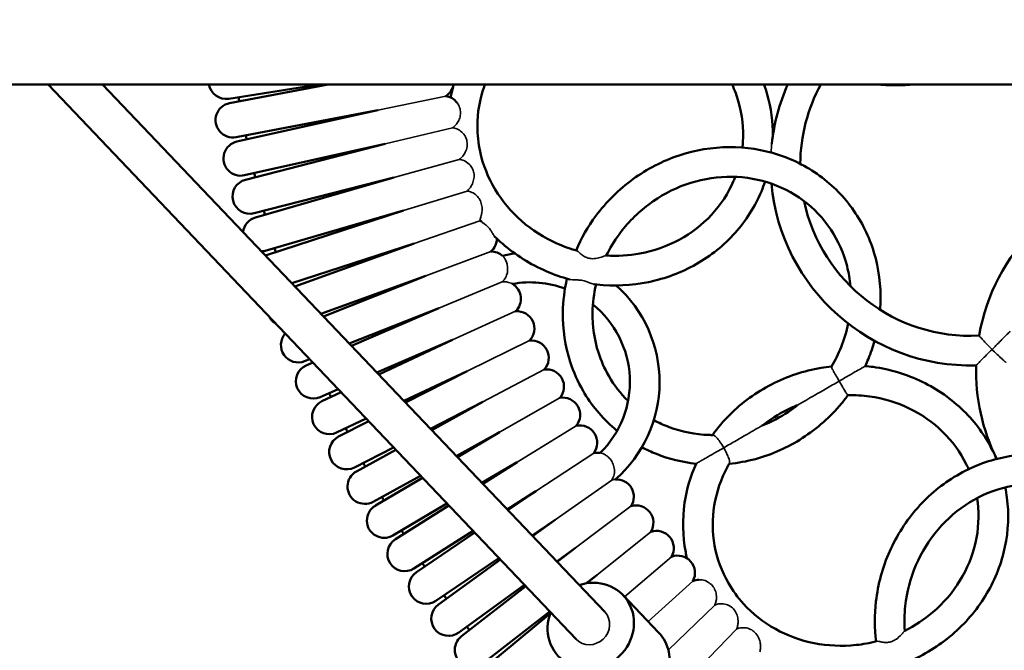
# Model space of a CAD drawing. Units: millimetres. Extents: x 13430 to 19257, y -2341 to 6450.
# Drawn here: x 16126 to 16524, y 1350 to 1605 of the extents above; entities that cross this region are included whole.
import ezdxf

# ---------------------------------------------------------------- set-up
doc = ezdxf.new("R2010")
doc.units = ezdxf.units.MM
doc.header["$LTSCALE"] = 10
for name, color, linetype, lineweight in [('Видимые тонкие (ГОСТ)', 7, 'Continuous', 35), ('Видимый контур (ГОСТ)', 7, 'Continuous', 50), ('Слой1', 5, 'Continuous', 9)]:
    doc.layers.add(name, color=color, linetype=linetype, lineweight=lineweight)
doc.styles.get("Standard").update_dxf_attribs({"font": 'GOST Common Italic.ttf'})
doc.dimstyles.get("Standard").update_dxf_attribs({"dimtxt": 250, "dimasz": 150, "dimexe": 0.18, "dimexo": 0.0625, "dimgap": 40, "dimtad": 1, "dimtoh": 1, "dimdec": 0, "dimzin": 0, "dimdsep": 46, "dimtxsty": 'Standard', "dimcen": 0.09, "dimadec": 0, "dimazin": 0, "dimtfac": 1, "dimtdec": 0, "dimtofl": 0, "dimtmove": 0, "dimatfit": 3, "dimfxl": 1, "dimtolj": 1, "dimtzin": 0, "dimarcsym": 0})

# ---------------------------------------------------------------- blocks, each defined once
blk = doc.blocks.new('*D16')
at = {"layer": 'Defpoints', "color": 0, "transparency": 16777216}
for p in [(16707.03, 5659.45), (13759.35, -2340.55), (16707.03, -2340.55)]:
    blk.add_point(p, dxfattribs=at)
at = {"layer": 'Слой1', "color": 0, "lineweight": -2, "transparency": 16777216}
for p, q in [((16706.97, 5659.45), (13759.17, 5659.45)), ((13759.35, 5509.45), (13759.35, -2190.55)), ((16706.97, -2340.55), (13759.17, -2340.55))]:
    blk.add_line(p, q, dxfattribs=at)
at = {"layer": 'Слой1', "color": 0, "transparency": 16777216}
for points in [[(13734.35, 5509.45), (13784.35, 5509.45), (13759.35, 5659.45)], [(13734.35, -2190.55), (13784.35, -2190.55), (13759.35, -2340.55)]]:
    blk.add_solid(points, dxfattribs=at)
at = {"layer": 'Слой1', "color": 0, "transparency": 16777216, "insert": (13594.35, 1659.45), "char_height": 250, "attachment_point": 5, "rotation": 90}
blk.add_mtext('\\A1;8000', dxfattribs=at)

msp = doc.modelspace()

# ---------------------------------------------------------------- linework, layer by layer
at = {"layer": 'Видимые тонкие (ГОСТ)', "color": 7}
for p, q in [((16270.64, 1568.22), (16298.13, 1573.91)), ((16273.7, 1554.55), (16300.92, 1561.09)), ((16277.18, 1540.99), (16303.62, 1548.23)), ((16281.09, 1527.55), (16306.8, 1535.46)), ((16285.41, 1514.23), (16311.97, 1523.33)), ((16290.15, 1501.06), (16316.41, 1510.98)), ((16295.31, 1488.04), (16321.05, 1498.71)), ((16300.87, 1475.2), (16326.45, 1486.75)), ((16306.83, 1462.53), (16332.04, 1474.88)), ((16313.19, 1450.05), (16337.99, 1463.19)), ((16319.93, 1437.79), (16344.31, 1451.69)), ((16327.06, 1425.74), (16350.99, 1440.4)), ((16334.56, 1413.92), (16358.02, 1429.33)), ((16342.43, 1402.34), (16365.31, 1418.42)), ((16350.66, 1391.01), (16373.1, 1407.86)), ((16359.24, 1379.95), (16381.14, 1397.5)), ((16370.53, 1371.18), (16389.5, 1387.39)), ((16380.11, 1361.11), (16398.18, 1377.55)), ((16388.21, 1349.63), (16406.99, 1367.83)), ((16400.93, 1342.71), (16415.84, 1358.1))]:
    msp.add_line(p, q, dxfattribs=at)
msp.add_ellipse((16356.72, 1359.51), major_axis=(5.8, 5.51), ratio=0.937216, start_param=3.141593, end_param=6.283185, dxfattribs=at)
for points, knots in [([(16300.92, 1561.09), (16301.17, 1561.26), (16301.43, 1561.46), (16302.05, 1562.01), (16302.39, 1562.37), (16303.07, 1563.29), (16303.4, 1563.87), (16303.9, 1565.16), (16304.06, 1565.85), (16304.16, 1567.27), (16304.11, 1567.99), (16303.76, 1569.45), (16303.44, 1570.17), (16302.94, 1570.94), (16302.84, 1571.08), (16302.74, 1571.22)], [2.87565, 2.87565, 2.87565, 2.87565, 2.99792, 2.99792, 3.163353, 3.163353, 3.375003, 3.375003, 3.593622, 3.593622, 3.821624, 3.821624, 4.079595, 4.079595, 4.142849, 4.142849, 4.142849, 4.142849]), ([(16303.62, 1548.23), (16303.73, 1548.3), (16303.84, 1548.39), (16304.33, 1548.79), (16304.7, 1549.15), (16305.44, 1550.04), (16305.78, 1550.57), (16306.42, 1551.85), (16306.67, 1552.63), (16306.87, 1554.13), (16306.86, 1554.83), (16306.63, 1556.18), (16306.42, 1556.81), (16305.75, 1558.13), (16305.26, 1558.77), (16304.05, 1559.89), (16303.34, 1560.33), (16302.02, 1560.88), (16301.44, 1561.02), (16300.92, 1561.09)], [0.588701, 0.588701, 0.588701, 0.588701, 0.636006, 0.636006, 0.804041, 0.804041, 1.009617, 1.009617, 1.276995, 1.276995, 1.501092, 1.501092, 1.712476, 1.712476, 1.964151, 1.964151, 2.234616, 2.234616, 2.460744, 2.460744, 2.460744, 2.460744]), ([(16429.84, 1551.04), (16429.86, 1551.31), (16429.87, 1551.58), (16429.92, 1552.46), (16429.96, 1553.09), (16430.03, 1554.02), (16430.06, 1554.34), (16430.09, 1554.61)], [0.3065267, 0.3065267, 0.3065267, 0.3065267, 0.3856122, 0.3856122, 0.5584803, 0.5584803, 0.6565906, 0.6565906, 0.6565906, 0.6565906]), ([(16306.8, 1535.46), (16306.92, 1535.56), (16307.04, 1535.67), (16307.49, 1536.11), (16307.81, 1536.48), (16308.43, 1537.37), (16308.7, 1537.87), (16309.22, 1539.06), (16309.42, 1539.76), (16309.65, 1541.24), (16309.65, 1542.03), (16309.4, 1543.45), (16309.19, 1544.08), (16308.55, 1545.3), (16308.13, 1545.86), (16307, 1546.96), (16306.26, 1547.43), (16304.85, 1548.02), (16304.22, 1548.17), (16303.62, 1548.23)], [3.555608, 3.555608, 3.555608, 3.555608, 3.619898, 3.619898, 3.781781, 3.781781, 3.949462, 3.949462, 4.164074, 4.164074, 4.403216, 4.403216, 4.607871, 4.607871, 4.818991, 4.818991, 5.086329, 5.086329, 5.300561, 5.300561, 5.300561, 5.300561]), ([(16312.01, 1523.81), (16312.01, 1523.82), (16312, 1523.83), (16311.98, 1523.92), (16312.05, 1524.11), (16312.25, 1524.67), (16312.38, 1525.03), (16312.63, 1525.91), (16312.74, 1526.4), (16312.87, 1527.54), (16312.89, 1528.16), (16312.79, 1529.51), (16312.64, 1530.24), (16312.12, 1531.64), (16311.77, 1532.28), (16310.89, 1533.44), (16310.35, 1533.94), (16309.1, 1534.8), (16308.39, 1535.11), (16307.38, 1535.38), (16307.08, 1535.43), (16306.8, 1535.46)], [2.941045, 2.941045, 2.941045, 2.941045, 2.967356, 2.967356, 3.196742, 3.196742, 3.397368, 3.397368, 3.587971, 3.587971, 3.794015, 3.794015, 4.027148, 4.027148, 4.248705, 4.248705, 4.477945, 4.477945, 4.740486, 4.740486, 4.863835, 4.863835, 4.863835, 4.863835]), ([(16313.41, 1522.41), (16313.14, 1522.59), (16312.93, 1522.71), (16312.8, 1522.82), (16312.78, 1522.84), (16312.76, 1522.85)], [0, 0, 0, 0, 0.160787, 0.160787, 0.2010371, 0.2010371, 0.2010371, 0.2010371]), ([(16317.81, 1517.21), (16317.74, 1517.29), (16317.66, 1517.4), (16317.45, 1517.74), (16317.31, 1518), (16316.97, 1518.61), (16316.77, 1518.95), (16316.26, 1519.73), (16315.94, 1520.15), (16315.23, 1520.97), (16314.83, 1521.35), (16314.26, 1521.82), (16314.08, 1521.96), (16313.73, 1522.21), (16313.56, 1522.32), (16313.41, 1522.41)], [1.6405462, 1.6405462, 1.6405462, 1.6405462, 1.7317623, 1.7317623, 1.8540552, 1.8540552, 1.9821513, 1.9821513, 2.1403732, 2.1403732, 2.3106563, 2.3106563, 2.3956142, 2.3956142, 2.481354, 2.481354, 2.481354, 2.481354]), ([(16363.09, 1509.32), (16363.08, 1509.32), (16363.08, 1509.32), (16362.99, 1509.31), (16362.83, 1509.27), (16362.34, 1509.1), (16361.97, 1508.96), (16360.93, 1508.61), (16360.18, 1508.39), (16358.69, 1508.1), (16357.88, 1508.01), (16356.43, 1508.12), (16355.82, 1508.26), (16354.67, 1508.71), (16354.15, 1509.01), (16353.12, 1509.72), (16352.64, 1510.14), (16351.86, 1510.82), (16351.56, 1511.08), (16351.25, 1511.27), (16351.17, 1511.31), (16351.11, 1511.33)], [2.933022, 2.933022, 2.933022, 2.933022, 2.947934, 2.947934, 3.07365, 3.07365, 3.238155, 3.238155, 3.481503, 3.481503, 3.703641, 3.703641, 3.873002, 3.873002, 4.039381, 4.039381, 4.245301, 4.245301, 4.437126, 4.437126, 4.507073, 4.507073, 4.507073, 4.507073]), ([(16321.05, 1498.71), (16321.39, 1499.02), (16321.7, 1499.38), (16322.43, 1500.44), (16322.76, 1501.18), (16323.14, 1502.65), (16323.22, 1503.33), (16323.2, 1504.65), (16323.11, 1505.27), (16322.83, 1506.44), (16322.62, 1506.98), (16322.14, 1507.98), (16321.86, 1508.4), (16321.48, 1508.9), (16321.35, 1509.04), (16321.17, 1509.23), (16321.13, 1509.28), (16321.13, 1509.28)], [5.506074, 5.506074, 5.506074, 5.506074, 5.676781, 5.676781, 5.946745, 5.946745, 6.159387, 6.159387, 6.354745, 6.354745, 6.559407, 6.559407, 6.793869, 6.793869, 6.93979, 6.93979, 7.08447, 7.08447, 7.08447, 7.08447]), ([(16325.12, 1497.85), (16325.12, 1497.85), (16325.11, 1497.85), (16325, 1497.91), (16324.84, 1497.98), (16324.33, 1498.2), (16323.96, 1498.34), (16323.01, 1498.59), (16322.4, 1498.7), (16321.5, 1498.72), (16321.27, 1498.72), (16321.05, 1498.71)], [2.5195901, 2.5195901, 2.5195901, 2.5195901, 2.5852923, 2.5852923, 2.7440871, 2.7440871, 2.9256797, 2.9256797, 3.1376992, 3.1376992, 3.2079195, 3.2079195, 3.2079195, 3.2079195]), ([(16348.17, 1499.69), (16348.52, 1499.59), (16348.97, 1499.55), (16350.12, 1499.5), (16350.86, 1499.5), (16352.15, 1499.42), (16352.84, 1499.36), (16354.34, 1499.03), (16354.93, 1498.83), (16356.08, 1498.41), (16356.66, 1498.17), (16357.53, 1497.86), (16357.86, 1497.76), (16358.14, 1497.73)], [0.182466, 0.182466, 0.182466, 0.182466, 0.382721, 0.382721, 0.632285, 0.632285, 0.795877, 0.795877, 0.93514, 0.93514, 1.115678, 1.115678, 1.248791, 1.248791, 1.248791, 1.248791]), ([(16526.59, 1478.7), (16526.59, 1478.7), (16526.55, 1478.66), (16526.36, 1478.47), (16526.15, 1478.26), (16525.53, 1477.63), (16525.02, 1477.12), (16523.42, 1475.52), (16522.17, 1474.27), (16520.3, 1472.4), (16519.77, 1471.86), (16519.23, 1471.33), (16519.23, 1471.32), (16519.23, 1471.32)], [1.387279, 1.387279, 1.387279, 1.387279, 1.509833, 1.509833, 1.70794, 1.70794, 2.003239, 2.003239, 2.485721, 2.485721, 2.675362, 2.675362, 2.676731, 2.676731, 2.676731, 2.676731]), ([(16519.23, 1471.32), (16519.22, 1471.32), (16519.22, 1471.33), (16518.7, 1471.84), (16518.19, 1472.36), (16517.22, 1473.37), (16516.75, 1473.86), (16515.8, 1474.88), (16515.33, 1475.4), (16514.63, 1476.17), (16514.38, 1476.45), (16514.06, 1476.81), (16513.97, 1476.91), (16513.97, 1476.91)], [-0.001357, -0.001357, -0.001357, -0.001357, 0, 0, 0.218382, 0.218382, 0.431604, 0.431604, 0.687834, 0.687834, 0.894311, 0.894311, 1.080956, 1.080956, 1.080956, 1.080956]), ([(16512.77, 1464.85), (16512.77, 1464.85), (16512.85, 1464.93), (16513.15, 1465.24), (16513.4, 1465.48), (16514.09, 1466.18), (16514.58, 1466.67), (16515.7, 1467.79), (16516.36, 1468.45), (16517.74, 1469.83), (16518.48, 1470.57), (16519.22, 1471.31), (16519.22, 1471.32), (16519.23, 1471.32)], [1.209913, 1.209913, 1.209913, 1.209913, 1.375726, 1.375726, 1.564638, 1.564638, 1.817746, 1.817746, 2.107786, 2.107786, 2.419826, 2.419826, 2.421456, 2.421456, 2.421456, 2.421456]), ([(16519.23, 1471.32), (16519.23, 1471.32), (16519.23, 1471.31), (16519.92, 1470.63), (16520.62, 1469.95), (16521.95, 1468.68), (16522.59, 1468.09), (16523.58, 1467.18), (16523.96, 1466.84), (16524.5, 1466.36), (16524.68, 1466.2), (16524.8, 1466.1), (16524.82, 1466.08), (16524.82, 1466.08)], [-0.001357, -0.001357, -0.001357, -0.001357, 0, 0, 0.291098, 0.291098, 0.578635, 0.578635, 0.804444, 0.804444, 0.996493, 0.996493, 1.081785, 1.081785, 1.081785, 1.081785]), ([(16457.36, 1458.49), (16457.36, 1458.49), (16457.36, 1458.5), (16456.87, 1459.34), (16456.39, 1460.18), (16455.55, 1461.67), (16455.19, 1462.32), (16454.66, 1463.36), (16454.47, 1463.75), (16454.27, 1464.24), (16454.24, 1464.38), (16454.27, 1464.43)], [-0.0012135, -0.0012135, -0.0012135, -0.0012135, 0, 0, 0.2915612, 0.2915612, 0.5561349, 0.5561349, 0.7897643, 0.7897643, 0.9770475, 0.9770475, 0.9770475, 0.9770475]), ([(16467.9, 1464.57), (16467.9, 1464.57), (16467.86, 1464.55), (16467.67, 1464.44), (16467.48, 1464.33), (16466.92, 1464), (16466.51, 1463.77), (16465.38, 1463.12), (16464.57, 1462.65), (16461.57, 1460.92), (16459.11, 1459.5), (16457.37, 1458.5), (16457.37, 1458.49), (16457.36, 1458.49)], [2.006026, 2.006026, 2.006026, 2.006026, 2.176379, 2.176379, 2.419583, 2.419583, 2.732465, 2.732465, 3.229098, 3.229098, 4.573652, 4.573652, 4.578423, 4.578423, 4.578423, 4.578423]), ([(16440.57, 1448.79), (16440.57, 1448.79), (16440.58, 1448.8), (16440.66, 1448.85), (16440.75, 1448.89), (16440.99, 1449.04), (16441.2, 1449.15), (16441.93, 1449.58), (16442.69, 1450.02), (16445.89, 1451.86), (16448.97, 1453.64), (16453.75, 1456.4), (16455.57, 1457.45), (16457.35, 1458.48), (16457.36, 1458.49), (16457.36, 1458.49)], [2.709197, 2.709197, 2.709197, 2.709197, 2.780812, 2.780812, 2.891099, 2.891099, 3.071301, 3.071301, 3.46586, 3.46586, 4.155381, 4.155381, 4.549859, 4.549859, 4.55122, 4.55122, 4.55122, 4.55122]), ([(16457.36, 1458.49), (16457.36, 1458.49), (16457.37, 1458.48), (16457.64, 1458.01), (16457.91, 1457.54), (16458.45, 1456.62), (16458.71, 1456.18), (16459.34, 1455.13), (16459.69, 1454.55), (16460.26, 1453.66), (16460.49, 1453.32), (16460.81, 1452.93), (16460.91, 1452.84), (16460.96, 1452.84)], [-0.0012136, -0.0012136, -0.0012136, -0.0012136, 0, 0, 0.1634247, 0.1634247, 0.325225, 0.325225, 0.5710322, 0.5710322, 0.7920716, 0.7920716, 0.9757993, 0.9757993, 0.9757993, 0.9757993]), ([(16410.65, 1431.52), (16410.65, 1431.52), (16410.66, 1431.52), (16412.38, 1432.52), (16414.12, 1433.52), (16418.63, 1436.13), (16421.49, 1437.78), (16424.41, 1439.47), (16425.09, 1439.86), (16425.72, 1440.22), (16425.89, 1440.32), (16426.08, 1440.43), (16426.14, 1440.46), (16426.17, 1440.48), (16426.17, 1440.48), (16426.17, 1440.48)], [-0.002128, -0.002128, -0.002128, -0.002128, 0, 0, 0.617047, 0.617047, 1.695604, 1.695604, 2.312778, 2.312778, 2.594653, 2.594653, 2.767164, 2.767164, 2.821717, 2.821717, 2.821717, 2.821717]), ([(16406.29, 1436.66), (16406.42, 1436.66), (16406.56, 1436.62), (16407.03, 1436.36), (16407.37, 1436.06), (16408.19, 1435.19), (16408.65, 1434.59), (16409.64, 1433.19), (16410.15, 1432.37), (16410.64, 1431.52), (16410.64, 1431.52), (16410.65, 1431.52)], [1.0814472, 1.0814472, 1.0814472, 1.0814472, 1.2125494, 1.2125494, 1.4459323, 1.4459323, 1.7102268, 1.7102268, 2.0014795, 2.0014795, 2.0026917, 2.0026917, 2.0026917, 2.0026917]), ([(16410.65, 1431.52), (16410.64, 1431.51), (16410.64, 1431.51), (16408.96, 1430.54), (16406.54, 1429.15), (16403.44, 1427.36), (16402.59, 1426.87), (16401.34, 1426.14), (16400.88, 1425.88), (16400.19, 1425.48), (16399.94, 1425.33), (16399.57, 1425.12), (16399.47, 1425.06), (16399.43, 1425.04), (16399.43, 1425.04), (16399.43, 1425.04)], [-0.002128, -0.002128, -0.002128, -0.002128, 0, 0, 0.599549, 0.599549, 0.821002, 0.821002, 0.960519, 0.960519, 1.068966, 1.068966, 1.176129, 1.176129, 1.196689, 1.196689, 1.196689, 1.196689]), ([(16412.93, 1425.17), (16412.99, 1425.28), (16413.02, 1425.42), (16413.03, 1425.92), (16412.96, 1426.35), (16412.65, 1427.39), (16412.4, 1428.03), (16411.9, 1429.15), (16411.67, 1429.62), (16411.19, 1430.56), (16410.93, 1431.04), (16410.65, 1431.51), (16410.65, 1431.51), (16410.65, 1431.52)], [1.0815141, 1.0815141, 1.0815141, 1.0815141, 1.2092967, 1.2092967, 1.430364, 1.430364, 1.6762022, 1.6762022, 1.8380229, 1.8380229, 2.0014683, 2.0014683, 2.002682, 2.002682, 2.002682, 2.002682]), ([(16365.31, 1418.42), (16365.46, 1418.63), (16365.59, 1418.84), (16366.05, 1419.71), (16366.32, 1420.48), (16366.5, 1422.16), (16366.45, 1423), (16366.07, 1424.52), (16365.8, 1425.18), (16365.12, 1426.37), (16364.74, 1426.88), (16363.9, 1427.77), (16363.46, 1428.14), (16362.55, 1428.76), (16362.08, 1428.99), (16361.29, 1429.31), (16360.98, 1429.39), (16360.75, 1429.44), (16360.71, 1429.45), (16360.71, 1429.45)], [0.254007, 0.254007, 0.254007, 0.254007, 0.335983, 0.335983, 0.587071, 0.587071, 0.816415, 0.816415, 0.99815, 0.99815, 1.160073, 1.160073, 1.3216, 1.3216, 1.505006, 1.505006, 1.698503, 1.698503, 1.786069, 1.786069, 1.786069, 1.786069]), ([(16366.79, 1418.72), (16366.79, 1418.72), (16366.77, 1418.71), (16366.65, 1418.7), (16366.48, 1418.68), (16365.99, 1418.59), (16365.67, 1418.53), (16365.31, 1418.42)], [1.2279211, 1.2279211, 1.2279211, 1.2279211, 1.2879638, 1.2879638, 1.427729, 1.427729, 1.5669765, 1.5669765, 1.5669765, 1.5669765]), ([(16406.99, 1367.83), (16407.06, 1367.97), (16407.13, 1368.11), (16407.36, 1368.7), (16407.5, 1369.17), (16407.7, 1370.26), (16407.73, 1370.88), (16407.66, 1372.22), (16407.5, 1372.98), (16406.93, 1374.42), (16406.55, 1375.08), (16405.55, 1376.26), (16404.94, 1376.76), (16403.5, 1377.61), (16402.68, 1377.89), (16401.43, 1378.09), (16401, 1378.1), (16400.62, 1378.09)], [0.565704, 0.565704, 0.565704, 0.565704, 0.625005, 0.625005, 0.794761, 0.794761, 1.004604, 1.004604, 1.262978, 1.262978, 1.510104, 1.510104, 1.769762, 1.769762, 2.074631, 2.074631, 2.25199, 2.25199, 2.25199, 2.25199]), ([(16415.84, 1358.1), (16415.88, 1358.17), (16415.91, 1358.25), (16416.11, 1358.77), (16416.24, 1359.26), (16416.43, 1360.34), (16416.47, 1360.92), (16416.42, 1362.28), (16416.29, 1363.05), (16415.8, 1364.48), (16415.44, 1365.2), (16414.45, 1366.44), (16413.91, 1366.92), (16412.6, 1367.75), (16411.84, 1368.05), (16410.21, 1368.39), (16409.35, 1368.4), (16407.98, 1368.18), (16407.45, 1368.02), (16406.99, 1367.83)], [4.152896, 4.152896, 4.152896, 4.152896, 4.185548, 4.185548, 4.364859, 4.364859, 4.56777, 4.56777, 4.846567, 4.846567, 5.128259, 5.128259, 5.367816, 5.367816, 5.632212, 5.632212, 5.920212, 5.920212, 6.1298, 6.1298, 6.1298, 6.1298]), ([(16425.24, 1348.9), (16425.31, 1349.13), (16425.38, 1349.41), (16425.5, 1350.16), (16425.54, 1350.63), (16425.51, 1351.68), (16425.45, 1352.23), (16425.19, 1353.46), (16424.97, 1354.12), (16424.32, 1355.45), (16423.87, 1356.12), (16422.76, 1357.24), (16422.16, 1357.67), (16420.77, 1358.35), (16420.02, 1358.55), (16418.43, 1358.73), (16417.58, 1358.65), (16416.46, 1358.35), (16416.14, 1358.23), (16415.84, 1358.1)], [3.355412, 3.355412, 3.355412, 3.355412, 3.490161, 3.490161, 3.655334, 3.655334, 3.821384, 3.821384, 4.024686, 4.024686, 4.258681, 4.258681, 4.467359, 4.467359, 4.693938, 4.693938, 4.963902, 4.963902, 5.085843, 5.085843, 5.085843, 5.085843]), ([(16483.89, 1357.41), (16483.87, 1357.4), (16483.84, 1357.38), (16483.71, 1357.25), (16483.56, 1357.08), (16483.13, 1356.57), (16482.81, 1356.2), (16481.92, 1355.23), (16481.27, 1354.6), (16480.12, 1353.76), (16479.49, 1353.35), (16478.11, 1352.85), (16477.52, 1352.74), (16476.29, 1352.66), (16475.68, 1352.71), (16474.44, 1352.88), (16473.85, 1353.01), (16473, 1353.17), (16472.71, 1353.2), (16472.53, 1353.16), (16472.52, 1353.16), (16472.51, 1353.16)], [3.184637, 3.184637, 3.184637, 3.184637, 3.247722, 3.247722, 3.412861, 3.412861, 3.64387, 3.64387, 3.98099, 3.98099, 4.177452, 4.177452, 4.319311, 4.319311, 4.474401, 4.474401, 4.663752, 4.663752, 4.824761, 4.824761, 4.830979, 4.830979, 4.830979, 4.830979])]:
    msp.add_open_spline(points, degree=3, knots=knots, dxfattribs=at)
at = {"layer": 'Видимый контур (ГОСТ)', "color": 7}
for p, q in [((15263.54, 1578.63), (18150.54, 1578.63)), ((16137.23, 1578.63), (16350.92, 1353.99)), ((16159.31, 1578.63), (16362.52, 1365.02)), ((16210.36, 1572.84), (16246.97, 1578.63)), ((16250.54, 1578.63), (16210.68, 1571.03)), ((16213.3, 1557.28), (16270.64, 1568.22)), ((16270.64, 1568.22), (16213.67, 1555.48)), ((16216.72, 1541.82), (16273.7, 1554.55)), ((16273.7, 1554.55), (16217.15, 1540.03)), ((16220.63, 1526.47), (16277.18, 1540.99)), ((16277.18, 1540.99), (16221.12, 1524.71)), ((16225.02, 1511.26), (16281.09, 1527.55)), ((16281.09, 1527.55), (16225.56, 1509.51)), ((16235.88, 1498.14), (16285.41, 1514.23)), ((16285.41, 1514.23), (16237.11, 1496.85)), ((16247.66, 1485.76), (16290.15, 1501.06)), ((16290.15, 1501.06), (16248.71, 1484.65)), ((16259.12, 1473.72), (16295.31, 1488.04)), ((16295.31, 1488.04), (16260.01, 1472.77)), ((16270.29, 1461.97), (16300.87, 1475.2)), ((16300.87, 1475.2), (16271.05, 1461.17)), ((16241.03, 1466.55), (16243.08, 1467.36)), ((16244.37, 1466), (16241.73, 1464.86)), ((16281.22, 1450.48), (16306.83, 1462.53)), ((16306.83, 1462.53), (16281.86, 1449.81)), ((16247.29, 1452.01), (16254.65, 1455.2)), ((16255.8, 1453.99), (16248.04, 1450.34)), ((16291.93, 1439.22), (16313.19, 1450.05)), ((16313.19, 1450.05), (16292.46, 1438.66)), ((16254.01, 1437.67), (16265.97, 1443.3)), ((16266.99, 1442.23), (16254.81, 1436.02)), ((16302.44, 1428.17), (16319.93, 1437.79)), ((16319.93, 1437.79), (16302.88, 1427.71)), ((16261.17, 1423.55), (16277.05, 1431.65)), ((16277.96, 1430.69), (16262.03, 1421.93)), ((16312.79, 1417.3), (16327.06, 1425.74)), ((16327.06, 1425.74), (16313.15, 1416.91)), ((16268.77, 1409.66), (16287.94, 1420.2)), ((16288.75, 1419.35), (16269.68, 1408.07)), ((16322.99, 1406.57), (16334.56, 1413.92)), ((16334.56, 1413.92), (16323.29, 1406.26)), ((16276.81, 1396.02), (16298.65, 1408.94)), ((16299.38, 1408.17), (16277.76, 1394.45)), ((16333.07, 1395.98), (16342.43, 1402.34)), ((16342.43, 1402.34), (16333.32, 1395.72)), ((16285.27, 1382.63), (16309.22, 1397.83)), ((16309.88, 1397.14), (16286.27, 1381.1)), ((16343.05, 1385.48), (16350.66, 1391.01)), ((16350.66, 1391.01), (16343.25, 1385.27)), ((16294.14, 1369.52), (16319.66, 1386.86)), ((16320.26, 1386.23), (16295.2, 1368.02)), ((16354.9, 1376.59), (16359.24, 1379.95)), ((16359.24, 1379.95), (16355.24, 1376.64)), ((16303.43, 1356.7), (16329.99, 1376)), ((16330.55, 1375.41), (16304.53, 1355.23)), ((16384.31, 1356.68), (16369.89, 1371.85)), ((16313.11, 1344.17), (16340.25, 1365.22)), ((16340.46, 1364.42), (16314.25, 1342.73))]:
    msp.add_line(p, q, dxfattribs=at)
for centre, radius, start, end in [((16209.26, 1579.75), 7, 189.1707, 279), ((16294.5, 1579.89), 7, 301.2434, 349.6373), ((16510.61, 1545.82), 81, 156.1055, 173.7715), ((16510.61, 1545.82), 69, 151.6082, 179.4669), ((16480.11, 1659.26), 81, 264.4771, 275.5229), ((16297.17, 1566.97), 7, 37.3624, 82.1566), ((16211.99, 1564.15), 7, 100.8, 280.8), ((16707.04, 1658.59), 500, 189.8022, 189.9978), ((16707.04, 1658.59), 500, 191.6022, 191.7978), ((16215.2, 1548.65), 7, 102.6, 282.6), ((16707.04, 1658.59), 500, 193.4022, 193.5978), ((16593.74, 1462.84), 81, 100.1011, 169.998), ((16218.89, 1533.25), 7, 104.4, 284.4), ((16510.61, 1545.82), 81, 185.2273, 271.5246), ((16510.61, 1545.82), 69, 192.0809, 272.7921), ((16707.04, 1658.59), 500, 195.2022, 195.3978), ((16223.07, 1517.98), 7, 106.2, 172.4494), ((16307.62, 1528.81), 7, 308.4434, 311.1821), ((16311.89, 1516.33), 7, 85.7638, 89.3566), ((16311.89, 1516.33), 7, 310.2434, 358.7151), ((16223.07, 1517.98), 7, 274.6891, 286.2), ((16707.04, 1658.59), 500, 197.0022, 197.1978), ((16316.55, 1503.98), 7, 49.1947, 91.1566), ((16227.73, 1502.85), 7, 108, 111.2102), ((16332.32, 1458.13), 52.36, 96.7258, 102.3447), ((16332.32, 1458.13), 40.36, 69.5739, 100.2765), ((16321.6, 1491.8), 7, 313.8434, 59.8152), ((16332.32, 1458.13), 52.36, 311.1637, 48.2905), ((16327.03, 1479.77), 7, 315.6434, 94.7566), ((16332.32, 1458.13), 40.36, 314.7082, 51.0255), ((16232.85, 1487.87), 7, 207.5762, 239.5623), ((16238.45, 1473.06), 7, 138.2907, 291.6), ((16332.83, 1467.92), 7, 317.4434, 96.5566), ((16244.51, 1458.44), 7, 113.4, 293.4), ((16339.01, 1456.26), 7, 319.2434, 98.3566), ((16593.74, 1462.84), 81, 178.5745, 206.2724), ((16707.04, 1658.59), 500, 204.2022, 204.3978), ((16345.55, 1444.8), 7, 321.0434, 100.1566), ((16251.03, 1444.01), 7, 115.2, 295.2), ((16707.04, 1658.59), 500, 206.0022, 206.1978), ((16352.44, 1433.55), 7, 322.8434, 101.9566), ((16257.99, 1429.79), 7, 117, 297), ((16359.68, 1422.53), 7, 81.5235, 103.7566), ((16707.04, 1658.59), 500, 207.8022, 207.9978), ((16265.4, 1415.8), 7, 118.8, 298.8), ((16367.27, 1411.73), 7, 326.4434, 93.9611), ((16707.04, 1658.59), 500, 209.6022, 209.7978), ((16273.24, 1402.04), 7, 120.6, 300.6), ((16375.19, 1401.18), 7, 328.2434, 107.3566), ((16707.04, 1658.59), 500, 211.4022, 211.5978), ((16383.44, 1390.88), 7, 330.0434, 109.1566), ((16281.52, 1388.54), 7, 122.4, 302.4), ((16392.01, 1380.85), 7, 331.8434, 110.9566), ((16707.04, 1658.59), 500, 213.2022, 213.3978), ((16290.21, 1375.31), 7, 124.2, 304.2), ((16400.89, 1371.09), 7, 92.1916, 112.7566), ((16707.04, 1658.59), 500, 215.0022, 215.1978), ((16299.31, 1362.36), 7, 126, 306), ((16707.04, 1658.59), 500, 216.8022, 216.9978), ((16308.82, 1349.7), 7, 127.8, 307.8)]:
    msp.add_arc(centre, radius, start, end, dxfattribs=at)
for centre, start_param, end_param in [((16356.85, 1359.44), 5.175966, 10.538039), ((16371.27, 1344.28), 0, 3.141593)]:
    msp.add_ellipse(centre, major_axis=(-13.04, -12.41), ratio=0.937216, start_param=start_param, end_param=end_param, dxfattribs=at)
for points in [[(16301.31, 1578.29), (16301.35, 1578.41), (16301.38, 1578.52), (16301.41, 1578.63)], [(16300.1, 1573.33), (16300.39, 1574.79), (16300.73, 1576.23), (16301.13, 1577.66)], [(16312.76, 1522.85), (16312.51, 1523.17), (16312.26, 1523.49), (16312.01, 1523.81)], [(16364.11, 1460.59), (16366.26, 1456.87), (16368.9, 1453.46), (16371.95, 1450.47)], [(16398.69, 1377.74), (16398.62, 1377.9), (16398.56, 1378.06), (16398.49, 1378.22)]]:
    msp.add_open_spline(points, degree=3, dxfattribs=at)
for points, knots in [([(16310.95, 1561.68), (16310.95, 1567.12), (16311.88, 1572.53), (16313.83, 1577.97), (16313.95, 1578.3), (16314.08, 1578.63)], [0, 0, 0, 0, 0.3240804, 0.3240804, 0.3453059, 0.3453059, 0.3453059, 0.3453059]), ([(16414.04, 1578.63), (16415.1, 1576.3), (16415.97, 1573.9), (16418.15, 1566.17), (16418.74, 1560.69), (16418.35, 1554.55), (16418.29, 1553.8), (16418.2, 1553.05)], [2.7299545, 2.7299545, 2.7299545, 2.7299545, 2.8785311, 2.8785311, 3.2005748, 3.2005748, 3.2456272, 3.2456272, 3.2456272, 3.2456272]), ([(16426.96, 1578.63), (16427.44, 1577.29), (16427.87, 1575.92), (16429.79, 1569.05), (16430.54, 1563.36), (16430.49, 1557.7)], [2.8138095, 2.8138095, 2.8138095, 2.8138095, 2.8811259, 2.8811259, 3.1507291, 3.1507291, 3.1507291, 3.1507291]), ([(16351.11, 1511.33), (16348.4, 1512.08), (16345.74, 1513.04), (16337.95, 1516.5), (16333.09, 1519.6), (16324.6, 1527.05), (16320.96, 1531.39), (16315.26, 1540.91), (16313.21, 1546.09), (16311.32, 1554.79), (16310.95, 1558.24), (16310.95, 1561.68)], [4.969877, 4.969877, 4.969877, 4.969877, 5.125278, 5.125278, 5.441553, 5.441553, 5.758982, 5.758982, 6.078673, 6.078673, 6.283185, 6.283185, 6.283185, 6.283185]), ([(16473.91, 1487.39), (16473.92, 1487.52), (16473.93, 1487.64), (16474.44, 1494.63), (16473.83, 1501.52), (16470.46, 1514.63), (16467.71, 1520.84), (16460.35, 1531.96), (16455.75, 1536.87), (16445.17, 1544.92), (16439.19, 1548.05), (16426.45, 1552.23), (16419.69, 1553.28), (16406.03, 1553.19), (16399.14, 1552.04), (16385.93, 1547.64), (16379.62, 1544.38), (16368.22, 1536.1), (16363.13, 1531.06), (16355.71, 1521.05), (16353.01, 1516.33), (16350.9, 1511.39)], [2.554809, 2.554809, 2.554809, 2.554809, 2.560583, 2.560583, 2.881126, 2.881126, 3.199559, 3.199559, 3.516377, 3.516377, 3.833026, 3.833026, 4.151054, 4.151054, 4.471168, 4.471168, 4.793078, 4.793078, 5.115964, 5.115964, 5.363277, 5.363277, 5.363277, 5.363277]), ([(16427.37, 1539.27), (16426.92, 1537.93), (16426.42, 1536.61), (16423.31, 1529.18), (16419.7, 1523.48), (16410.76, 1513.48), (16405.42, 1509.19), (16393.55, 1502.44), (16387, 1500), (16373.37, 1497.2), (16366.27, 1496.86), (16358.89, 1497.64), (16358.52, 1497.68), (16358.14, 1497.73)], [3.449021, 3.449021, 3.449021, 3.449021, 3.516377, 3.516377, 3.833026, 3.833026, 4.151054, 4.151054, 4.471168, 4.471168, 4.793078, 4.793078, 4.810539, 4.810539, 4.810539, 4.810539]), ([(16415.31, 1541.2), (16415.1, 1540.64), (16414.88, 1540.09), (16412.49, 1534.56), (16409.47, 1529.92), (16402, 1521.84), (16397.56, 1518.4), (16387.71, 1513.08), (16382.32, 1511.18), (16372.26, 1509.33), (16367.67, 1509.05), (16363.09, 1509.32)], [3.489448, 3.489448, 3.489448, 3.489448, 3.524965, 3.524965, 3.84957, 3.84957, 4.172064, 4.172064, 4.491666, 4.491666, 4.745668, 4.745668, 4.745668, 4.745668]), ([(16461.92, 1496.94), (16461.68, 1499.67), (16461.22, 1502.36), (16459.2, 1510.3), (16456.97, 1515.34), (16450.98, 1524.37), (16447.2, 1528.36), (16438.49, 1534.85), (16433.56, 1537.36), (16423.05, 1540.61), (16417.48, 1541.37), (16406.3, 1541.06), (16400.68, 1540.01), (16389.97, 1536.21), (16384.88, 1533.47), (16375.71, 1526.59), (16371.64, 1522.46), (16366.31, 1515.15), (16364.59, 1512.29), (16363.14, 1509.32)], [2.720094, 2.720094, 2.720094, 2.720094, 2.878531, 2.878531, 3.200575, 3.200575, 3.524965, 3.524965, 3.84957, 3.84957, 4.172064, 4.172064, 4.491666, 4.491666, 4.809027, 4.809027, 5.125278, 5.125278, 5.309411, 5.309411, 5.309411, 5.309411]), ([(16348.17, 1499.69), (16344.99, 1500.56), (16341.88, 1501.66), (16332.38, 1505.78), (16326.35, 1509.57), (16319.95, 1515.15), (16318.87, 1516.17), (16317.81, 1517.21)], [4.9654699, 4.9654699, 4.9654699, 4.9654699, 5.1159636, 5.1159636, 5.4388662, 5.4388662, 5.5074417, 5.5074417, 5.5074417, 5.5074417]), ([(16347.19, 1499.97), (16346.17, 1495.49), (16345.62, 1490.92), (16345.46, 1479.52), (16346.47, 1472.69), (16349.86, 1462.19), (16351.6, 1458.27), (16353.72, 1454.59)], [5.5481797, 5.5481797, 5.5481797, 5.5481797, 5.7608235, 5.7608235, 6.0809936, 6.0809936, 6.2831853, 6.2831853, 6.2831853, 6.2831853]), ([(16358.97, 1497.63), (16358.09, 1493.89), (16357.62, 1490.08), (16357.47, 1480.73), (16358.28, 1475.22), (16360.99, 1466.74), (16362.4, 1463.57), (16364.11, 1460.59)], [5.5417601, 5.5417601, 5.5417601, 5.5417601, 5.7589822, 5.7589822, 6.0786727, 6.0786727, 6.2831853, 6.2831853, 6.2831853, 6.2831853]), ([(16454.27, 1464.43), (16455.77, 1466.93), (16457.06, 1469.55), (16459.4, 1475.34), (16460.36, 1478.54), (16461.03, 1481.78)], [2.0802636, 2.0802636, 2.0802636, 2.0802636, 2.242192, 2.242192, 2.4292682, 2.4292682, 2.4292682, 2.4292682]), ([(16467.9, 1464.57), (16468.35, 1465.55), (16468.78, 1466.53), (16470.15, 1469.9), (16470.99, 1472.33), (16471.68, 1474.8)], [2.1891555, 2.1891555, 2.1891555, 2.1891555, 2.2383833, 2.2383833, 2.3566857, 2.3566857, 2.3566857, 2.3566857]), ([(16406.08, 1436.67), (16408.18, 1439.59), (16410.54, 1442.34), (16418.04, 1449.8), (16423.78, 1453.96), (16436.3, 1460.39), (16443.08, 1462.65), (16451.45, 1464.09), (16452.86, 1464.29), (16454.28, 1464.44)], [1.1034947, 1.1034947, 1.1034947, 1.1034947, 1.2709984, 1.2709984, 1.5926338, 1.5926338, 1.9154116, 1.9154116, 1.9807038, 1.9807038, 1.9807038, 1.9807038]), ([(16467.9, 1464.57), (16468.97, 1464.48), (16470.03, 1464.36), (16478.03, 1463.26), (16484.78, 1461.23), (16497.2, 1455.21), (16502.87, 1451.24), (16512.53, 1441.76), (16516.53, 1436.27), (16520.06, 1429.2), (16520.57, 1428.09), (16521.05, 1426.97)], [2.189155, 2.189155, 2.189155, 2.189155, 2.238383, 2.238383, 2.560583, 2.560583, 2.881126, 2.881126, 3.199559, 3.199559, 3.257656, 3.257656, 3.257656, 3.257656]), ([(16353.72, 1454.59), (16357.05, 1448.82), (16361.35, 1443.63), (16366.75, 1438.97), (16367.12, 1438.66), (16367.5, 1438.35)], [0, 0, 0, 0, 0.3170252, 0.3170252, 0.3402635, 0.3402635, 0.3402635, 0.3402635]), ([(16412.82, 1424.99), (16416.4, 1425.35), (16419.97, 1426.01), (16430.18, 1428.78), (16436.65, 1431.67), (16448.48, 1439.29), (16453.83, 1444.04), (16459.26, 1450.57), (16460.14, 1451.69), (16460.98, 1452.84)], [1.1034947, 1.1034947, 1.1034947, 1.1034947, 1.2709984, 1.2709984, 1.5926338, 1.5926338, 1.9154116, 1.9154116, 1.9807038, 1.9807038, 1.9807038, 1.9807038]), ([(16460.96, 1452.84), (16463.88, 1452.88), (16466.79, 1452.7), (16475.28, 1451.5), (16480.72, 1449.85), (16490.74, 1445.01), (16495.32, 1441.81), (16503.15, 1434.17), (16506.4, 1429.73), (16509.14, 1424.21), (16509.46, 1423.53), (16509.76, 1422.84)], [2.080264, 2.080264, 2.080264, 2.080264, 2.242192, 2.242192, 2.559325, 2.559325, 2.878531, 2.878531, 3.200575, 3.200575, 3.245627, 3.245627, 3.245627, 3.245627]), ([(16426.17, 1440.48), (16429.3, 1442.96), (16432.71, 1445.13), (16437.72, 1447.59), (16439.13, 1448.22), (16440.57, 1448.79)], [1.3863313, 1.3863313, 1.3863313, 1.3863313, 1.6096371, 1.6096371, 1.6951088, 1.6951088, 1.6951088, 1.6951088]), ([(16426.17, 1440.48), (16429.89, 1441.95), (16433.47, 1443.82), (16438.1, 1446.92), (16439.35, 1447.83), (16440.57, 1448.79)], [1.3863313, 1.3863313, 1.3863313, 1.3863313, 1.6096371, 1.6096371, 1.6951088, 1.6951088, 1.6951088, 1.6951088]), ([(16382.36, 1442.73), (16384.34, 1441.64), (16386.4, 1440.69), (16393.65, 1437.95), (16399.14, 1436.86), (16405.26, 1436.67), (16405.77, 1436.67), (16406.29, 1436.66)], [0.5146211, 0.5146211, 0.5146211, 0.5146211, 0.648845, 0.648845, 0.9718381, 0.9718381, 1.0015734, 1.0015734, 1.0015734, 1.0015734]), ([(16377.52, 1431.71), (16379.42, 1430.71), (16381.38, 1429.81), (16388.5, 1426.98), (16393.91, 1425.65), (16399.43, 1425.04)], [0.5314884, 0.5314884, 0.5314884, 0.5314884, 0.6335769, 0.6335769, 0.8944329, 0.8944329, 0.8944329, 0.8944329]), ([(16590.8, 1393.9), (16590.76, 1393.99), (16590.72, 1394.08), (16587.67, 1400.36), (16583.7, 1406.03), (16574.23, 1415.69), (16568.74, 1419.7), (16556.8, 1425.65), (16550.36, 1427.6), (16537.18, 1429.28), (16530.44, 1429), (16517.31, 1426.26), (16510.93, 1423.78), (16499.15, 1416.87), (16493.76, 1412.43), (16484.52, 1402.02), (16480.68, 1396.04), (16474.95, 1383.17), (16473.06, 1376.26), (16471.64, 1363.88), (16471.65, 1358.44), (16472.3, 1353.11)], [2.55595, 2.55595, 2.55595, 2.55595, 2.560583, 2.560583, 2.881126, 2.881126, 3.199559, 3.199559, 3.516377, 3.516377, 3.833026, 3.833026, 4.151054, 4.151054, 4.471168, 4.471168, 4.793078, 4.793078, 5.115964, 5.115964, 5.363277, 5.363277, 5.363277, 5.363277]), ([(16395.79, 1386.74), (16395.59, 1387.59), (16395.41, 1388.44), (16394.01, 1395.82), (16393.87, 1402.55), (16395.64, 1414.6), (16397.19, 1419.96), (16399.43, 1425.04)], [0.2755159, 0.2755159, 0.2755159, 0.2755159, 0.3170252, 0.3170252, 0.6335769, 0.6335769, 0.8944329, 0.8944329, 0.8944329, 0.8944329]), ([(16412.56, 1376.68), (16409.84, 1381.4), (16407.94, 1386.55), (16406, 1397.23), (16405.95, 1402.75), (16407.72, 1413.58), (16409.52, 1418.88), (16412.42, 1424.27), (16412.67, 1424.72), (16412.93, 1425.17)], [0, 0, 0, 0, 0.32408, 0.32408, 0.648845, 0.648845, 0.971838, 0.971838, 1.001573, 1.001573, 1.001573, 1.001573]), ([(16575.54, 1396.28), (16574.01, 1398.46), (16572.31, 1400.5), (16566.64, 1406.31), (16562.19, 1409.56), (16552.48, 1414.39), (16547.22, 1415.95), (16536.43, 1417.22), (16530.9, 1416.93), (16520.17, 1414.49), (16514.97, 1412.37), (16505.44, 1406.5), (16501.1, 1402.78), (16493.73, 1394.14), (16490.69, 1389.22), (16486.19, 1378.68), (16484.72, 1373.07), (16483.77, 1364.07), (16483.71, 1360.73), (16483.94, 1357.44)], [2.724282, 2.724282, 2.724282, 2.724282, 2.878531, 2.878531, 3.200575, 3.200575, 3.524965, 3.524965, 3.84957, 3.84957, 4.172064, 4.172064, 4.491666, 4.491666, 4.809027, 4.809027, 5.125278, 5.125278, 5.309411, 5.309411, 5.309411, 5.309411]), ([(16524.59, 1415.49), (16524.87, 1414.1), (16525.1, 1412.71), (16526.11, 1404.72), (16525.84, 1397.98), (16523.09, 1384.85), (16520.62, 1378.46), (16513.71, 1366.68), (16509.26, 1361.29), (16498.85, 1352.05), (16492.88, 1348.21), (16486.1, 1345.2), (16485.75, 1345.05), (16485.4, 1344.9)], [3.449021, 3.449021, 3.449021, 3.449021, 3.516377, 3.516377, 3.833026, 3.833026, 4.151054, 4.151054, 4.471168, 4.471168, 4.793078, 4.793078, 4.810539, 4.810539, 4.810539, 4.810539]), ([(16513.18, 1411.13), (16513.27, 1410.54), (16513.35, 1409.95), (16514.06, 1403.97), (16513.76, 1398.44), (16511.33, 1387.71), (16509.2, 1382.51), (16503.34, 1372.98), (16499.62, 1368.64), (16491.83, 1362), (16488, 1359.46), (16483.89, 1357.41)], [3.489448, 3.489448, 3.489448, 3.489448, 3.524965, 3.524965, 3.84957, 3.84957, 4.172064, 4.172064, 4.491666, 4.491666, 4.745668, 4.745668, 4.745668, 4.745668]), ([(16472.51, 1353.16), (16469.79, 1352.46), (16467.01, 1351.96), (16458.53, 1351.06), (16452.77, 1351.31), (16441.69, 1353.52), (16436.37, 1355.46), (16426.68, 1360.86), (16422.31, 1364.31), (16416.32, 1370.9), (16414.28, 1373.71), (16412.56, 1376.68)], [4.969877, 4.969877, 4.969877, 4.969877, 5.125278, 5.125278, 5.441553, 5.441553, 5.758982, 5.758982, 6.078673, 6.078673, 6.283185, 6.283185, 6.283185, 6.283185])]:
    msp.add_open_spline(points, degree=3, knots=knots, dxfattribs=at)

# ---------------------------------------------------------------- dimensions: what is measured, and where the dimension line sits
at = {"layer": 'Слой1', "color": 7}
dim = msp.add_linear_dim(base=(13759.35, -2340.55), p1=(16707.03, 5659.45), p2=(16707.03, -2340.55), angle=90, dimstyle='Standard', dxfattribs=at)
dim.commit()
dim.dimension.update_dxf_attribs({"geometry": '*D16', "text_midpoint": (13594.35, 1659.45)})

doc.saveas('drawing.dxf')
